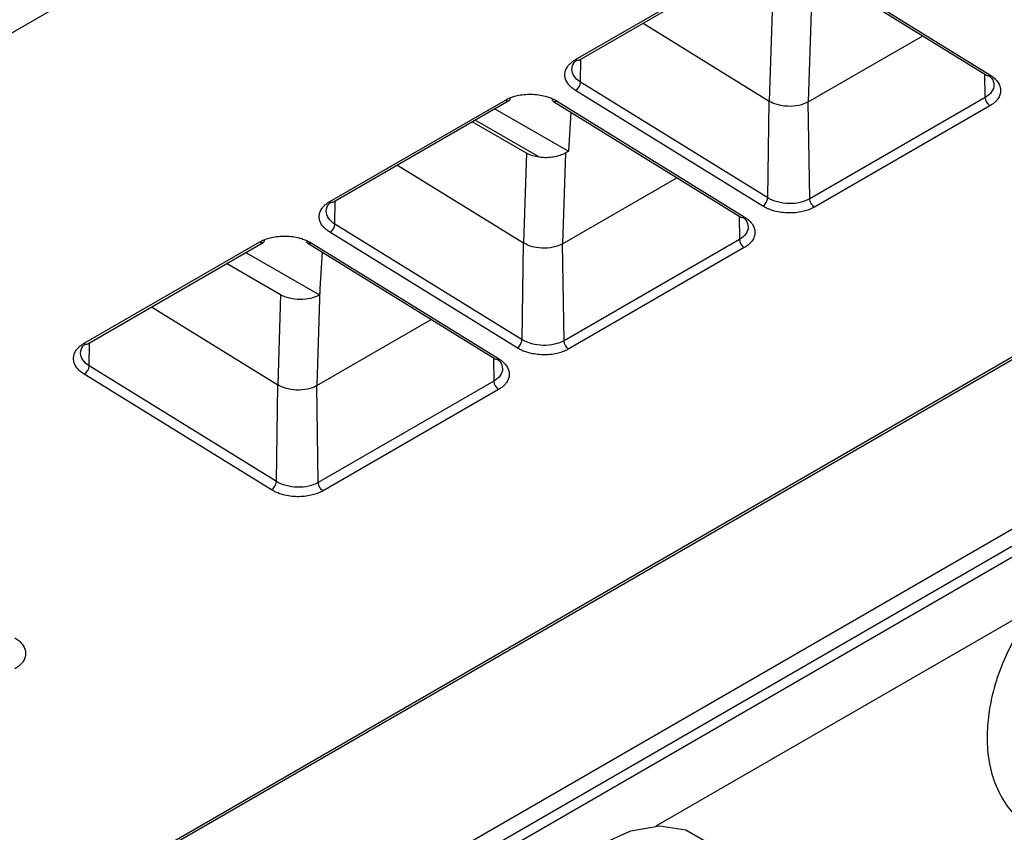
# Model space of a CAD drawing. Units: millimetres. Extents: x -277 to 1008, y -263 to 1191.
# Drawn here: x 850 to 886, y -168 to -139 of the extents above; entities that cross this region are included whole.
import ezdxf

# ---------------------------------------------------------------- set-up
doc = ezdxf.new("R2010")
doc.units = ezdxf.units.MM

msp = doc.modelspace()

# ---------------------------------------------------------------- linework, layer by layer
at = {"color": 7, "linetype": 'Continuous', "lineweight": 25}
for p, q in [((782.067, -178.666), (891.202, -115.664)), ((870.588, -140.337), (876.952, -136.663)), ((870.719, -140.353), (877.083, -136.679)), ((878.699, -136.713), (885.488, -140.906)), ((878.825, -136.701), (885.613, -140.893)), ((877.712, -138.582), (877.611, -141.844)), ((879.127, -138.582), (879.026, -141.872)), ((873.034, -139.017), (877.611, -141.844)), ((879.026, -141.872), (883.175, -139.477)), ((877.559, -145.349), (870.771, -141.157)), ((877.376, -145.648), (870.588, -141.456)), ((885.442, -141.713), (879.078, -145.387)), ((861.678, -145.48), (868.042, -141.807)), ((861.809, -145.496), (868.173, -141.823)), ((869.79, -141.857), (876.578, -146.049)), ((869.915, -141.844), (876.703, -146.037)), ((877.559, -145.349), (877.611, -141.844)), ((879.078, -145.387), (879.026, -141.872)), ((885.613, -142.012), (879.249, -145.686)), ((867.66, -142.119), (870.33, -143.661)), ((870.416, -142.243), (870.33, -143.661)), ((868.802, -143.725), (866.84, -142.592)), ((868.802, -143.725), (868.702, -146.987)), ((870.217, -143.726), (870.116, -147.016)), ((870.33, -143.661), (870.217, -143.726)), ((864.124, -144.16), (868.702, -146.987)), ((870.116, -147.016), (874.265, -144.621)), ((868.649, -150.493), (861.861, -146.3)), ((868.466, -150.792), (861.678, -146.599)), ((852.769, -150.624), (859.133, -146.95)), ((852.9, -150.64), (859.264, -146.966)), ((860.88, -147), (867.668, -151.192)), ((861.005, -146.988), (867.794, -151.18)), ((868.649, -150.493), (868.702, -146.987)), ((870.169, -150.531), (870.116, -147.016)), ((876.533, -146.857), (870.169, -150.531)), ((858.63, -147.332), (861.301, -148.873)), ((861.395, -147.318), (861.315, -148.639)), ((876.703, -147.156), (870.339, -150.83)), ((859.893, -148.869), (857.93, -147.736)), ((859.893, -148.869), (859.792, -152.131)), ((861.315, -148.639), (861.206, -152.159)), ((855.215, -149.304), (859.792, -152.131)), ((861.206, -152.159), (865.355, -149.764)), ((841.368, -177.126), (886.622, -151)), ((841.499, -177.142), (886.754, -151.017)), ((859.557, -155.935), (852.769, -151.743)), ((859.74, -155.636), (852.952, -151.444)), ((867.623, -152), (861.259, -155.674)), ((859.74, -155.636), (859.792, -152.131)), ((861.259, -155.674), (861.206, -152.159)), ((867.794, -152.299), (861.43, -155.973)), ((847.266, -179.951), (892.521, -153.826)), ((892.53, -154.456), (847.275, -180.581)), ((892.701, -154.755), (847.446, -180.88)), ((887.233, -160.201), (873.501, -168.128))]:
    msp.add_line(p, q, dxfattribs=at)
at = {"color": 8, "linetype": 'Continuous', "lineweight": 25}
for p, q in [((870.771, -141.157), (870.783, -140.316)), ((885.442, -141.713), (885.43, -140.87)), ((869.281, -143.88), (866.946, -142.531)), ((861.861, -146.3), (861.874, -145.459)), ((876.52, -146.013), (876.533, -146.857)), ((852.952, -151.444), (852.964, -150.603)), ((867.61, -151.157), (867.623, -152))]:
    msp.add_line(p, q, dxfattribs=at)
at = {"color": 8, "linetype": 'Continuous', "lineweight": 25, "flags": 128}
for points in [[(869.915, -141.844), (869.881, -141.86), (869.849, -141.868), (869.819, -141.867), (869.793, -141.858), (869.772, -141.841), (869.756, -141.817), (869.747, -141.786), (869.746, -141.776)], [(861.005, -146.988), (860.971, -147.004), (860.939, -147.011), (860.909, -147.011), (860.883, -147.002), (860.862, -146.985), (860.847, -146.96), (860.837, -146.929), (860.836, -146.92)]]:
    msp.add_lwpolyline(points, dxfattribs=at)
at = {"color": 7, "linetype": 'Continuous', "lineweight": 25, "flags": 128}
msp.add_lwpolyline([(871.495, -168.796), (872.596, -168.303), (873.643, -168.122), (874.581, -168.261), (875.365, -168.714)], dxfattribs=at)
at = {"color": 8, "linetype": 'Continuous', "lineweight": 25}
for centre, radius, start, end in [((870.667, -140.237), 0.127, 231.7402, 294.2956), ((885.54, -140.801), 0.118, 243.2676, 307.9121), ((861.757, -145.385), 0.124, 230.7217, 295.314), ((876.631, -145.944), 0.118, 243.2676, 307.9121), ((852.847, -150.528), 0.124, 230.7217, 295.314), ((867.721, -151.087), 0.118, 243.2676, 307.9121)]:
    msp.add_arc(centre, radius, start, end, dxfattribs=at)
at = {"color": 7, "linetype": 'Continuous', "lineweight": 25}
for centre, radius, start, end in [((870.375, -141.12), 0.398, 302.4069, 354.7064), ((885.829, -141.691), 0.387, 183.3227, 236.0999), ((877.163, -145.313), 0.398, 302.4069, 354.7064), ((861.465, -146.264), 0.398, 302.4069, 354.7064), ((876.919, -146.834), 0.387, 183.3227, 236.0999), ((868.253, -150.456), 0.398, 302.4069, 354.7064), ((852.556, -151.407), 0.398, 302.4069, 354.7064), ((868.01, -151.978), 0.387, 183.3227, 236.0999), ((859.344, -155.6), 0.398, 302.4069, 354.7064)]:
    msp.add_arc(centre, radius, start, end, dxfattribs=at)
for points, knots in [([(870.588, -141.456), (870.564, -141.44), (870.516, -141.409), (870.452, -141.359), (870.394, -141.307), (870.343, -141.251), (870.278, -141.165), (870.217, -141.045), (870.192, -140.889), (870.216, -140.734), (870.284, -140.602), (870.374, -140.496), (870.47, -140.411), (870.548, -140.362), (870.588, -140.337)], [0, 0, 0, 0, 0.050326, 0.100198, 0.149925, 0.19982, 0.250194, 0.374978, 0.500054, 0.624881, 0.749914, 0.833442, 0.916319, 1, 1, 1, 1]), ([(870.456, -140.692), (870.466, -140.605), (870.48, -140.481), (870.602, -140.386), (870.639, -140.357)], [0, 0, 0, 0, 0.696399, 1, 1, 1, 1]), ([(885.563, -140.911), (885.604, -140.944), (885.731, -141.048), (885.747, -141.177), (885.757, -141.264)], [0, 0, 0, 0, 0.324108, 1, 1, 1, 1]), ([(885.613, -140.893), (885.637, -140.909), (885.685, -140.94), (885.749, -140.99), (885.807, -141.043), (885.857, -141.098), (885.923, -141.184), (885.984, -141.305), (886.009, -141.461), (885.984, -141.616), (885.916, -141.747), (885.827, -141.854), (885.731, -141.939), (885.652, -141.988), (885.613, -142.012)], [0, 0, 0, 0, 0.050326, 0.100197, 0.149924, 0.19982, 0.250194, 0.374977, 0.500054, 0.624881, 0.749914, 0.833443, 0.91632, 1, 1, 1, 1]), ([(868.042, -141.807), (868.067, -141.793), (868.117, -141.765), (868.199, -141.728), (868.285, -141.696), (868.376, -141.667), (868.518, -141.631), (868.718, -141.598), (868.978, -141.589), (869.239, -141.609), (869.461, -141.654), (869.643, -141.711), (869.788, -141.771), (869.873, -141.82), (869.915, -141.844)], [0, 0, 0, 0, 0.050226, 0.100047, 0.149774, 0.199718, 0.25019, 0.374751, 0.500034, 0.624915, 0.749891, 0.833523, 0.91641, 1, 1, 1, 1]), ([(879.026, -141.872), (878.927, -141.929), (878.814, -141.971), (878.685, -141.999), (878.552, -142.027), (878.415, -142.038), (878.273, -142.032), (878.14, -142.025), (878.013, -142.004), (877.893, -141.968), (877.787, -141.936), (877.693, -141.895), (877.611, -141.844)], [0, 0, 0, 0, 0.25, 0.25, 0.25, 0.5, 0.5, 0.5, 0.75, 0.75, 0.75, 1, 1, 1, 1]), ([(870.217, -143.726), (870.157, -143.761), (870.09, -143.791), (869.944, -143.84), (869.865, -143.859), (869.703, -143.886), (869.618, -143.894), (869.449, -143.896), (869.365, -143.891), (869.281, -143.88)], [0, 0, 0, 0, 0.25, 0.25, 0.5, 0.5, 0.75, 0.75, 1, 1, 1, 1]), ([(861.678, -146.599), (861.654, -146.584), (861.606, -146.553), (861.542, -146.503), (861.484, -146.45), (861.434, -146.395), (861.368, -146.309), (861.307, -146.188), (861.282, -146.032), (861.307, -145.877), (861.375, -145.746), (861.464, -145.639), (861.56, -145.554), (861.639, -145.505), (861.678, -145.48)], [0, 0, 0, 0, 0.050326, 0.100198, 0.149925, 0.19982, 0.250194, 0.374978, 0.500054, 0.624881, 0.749914, 0.833442, 0.916319, 1, 1, 1, 1]), ([(861.546, -145.835), (861.556, -145.749), (861.57, -145.624), (861.693, -145.529), (861.73, -145.5)], [0, 0, 0, 0, 0.695671, 1, 1, 1, 1]), ([(879.249, -145.686), (879.224, -145.7), (879.174, -145.728), (879.092, -145.764), (879.006, -145.797), (878.915, -145.826), (878.773, -145.862), (878.573, -145.894), (878.313, -145.904), (878.052, -145.884), (877.83, -145.839), (877.648, -145.782), (877.503, -145.722), (877.418, -145.673), (877.376, -145.648)], [0, 0, 0, 0, 0.050226, 0.100047, 0.149773, 0.199718, 0.25019, 0.37475, 0.500034, 0.624914, 0.749891, 0.833523, 0.91641, 1, 1, 1, 1]), ([(879.078, -145.387), (878.979, -145.445), (878.859, -145.49), (878.6, -145.548), (878.459, -145.561), (878.178, -145.554), (878.037, -145.534), (877.777, -145.463), (877.658, -145.412), (877.559, -145.349)], [0, 0, 0, 0, 0.25, 0.25, 0.5, 0.5, 0.75, 0.75, 1, 1, 1, 1]), ([(879.249, -145.686), (879.208, -145.661), (879.162, -145.614), (879.096, -145.498), (879.079, -145.435), (879.078, -145.387)], [0, 0, 0, 0, 0.5, 0.5, 1, 1, 1, 1]), ([(876.654, -146.054), (876.695, -146.088), (876.822, -146.191), (876.837, -146.32), (876.847, -146.407)], [0, 0, 0, 0, 0.324108, 1, 1, 1, 1]), ([(876.703, -146.037), (876.727, -146.052), (876.775, -146.083), (876.839, -146.134), (876.897, -146.186), (876.948, -146.241), (877.013, -146.327), (877.074, -146.448), (877.099, -146.604), (877.075, -146.759), (877.007, -146.891), (876.917, -146.997), (876.821, -147.082), (876.743, -147.131), (876.703, -147.156)], [0, 0, 0, 0, 0.050326, 0.100197, 0.149924, 0.19982, 0.250194, 0.374977, 0.500054, 0.624881, 0.749914, 0.833443, 0.91632, 1, 1, 1, 1]), ([(859.133, -146.95), (859.158, -146.936), (859.208, -146.908), (859.29, -146.872), (859.376, -146.839), (859.467, -146.811), (859.609, -146.774), (859.809, -146.742), (860.069, -146.732), (860.329, -146.752), (860.552, -146.797), (860.733, -146.855), (860.878, -146.915), (860.963, -146.963), (861.005, -146.988)], [0, 0, 0, 0, 0.050226, 0.100047, 0.149774, 0.199718, 0.25019, 0.374751, 0.500034, 0.624915, 0.749891, 0.833523, 0.91641, 1, 1, 1, 1]), ([(870.116, -147.016), (870.018, -147.072), (869.904, -147.115), (869.775, -147.142), (869.642, -147.171), (869.505, -147.182), (869.364, -147.175), (869.23, -147.169), (869.103, -147.147), (868.983, -147.111), (868.878, -147.079), (868.784, -147.038), (868.702, -146.987)], [0, 0, 0, 0, 0.25, 0.25, 0.25, 0.5, 0.5, 0.5, 0.75, 0.75, 0.75, 1, 1, 1, 1]), ([(861.301, -148.873), (861.207, -148.926), (861.097, -148.968), (860.856, -149.024), (860.727, -149.039), (860.466, -149.038), (860.335, -149.022), (860.095, -148.965), (859.985, -148.922), (859.893, -148.869)], [0, 0, 0, 0, 0.25, 0.25, 0.5, 0.5, 0.75, 0.75, 1, 1, 1, 1]), ([(852.769, -151.743), (852.745, -151.727), (852.697, -151.696), (852.632, -151.646), (852.575, -151.593), (852.524, -151.538), (852.459, -151.452), (852.397, -151.331), (852.373, -151.175), (852.397, -151.021), (852.465, -150.889), (852.555, -150.782), (852.65, -150.697), (852.729, -150.648), (852.769, -150.624)], [0, 0, 0, 0, 0.050326, 0.100198, 0.149925, 0.19982, 0.250194, 0.374978, 0.500054, 0.624881, 0.749914, 0.833442, 0.916319, 1, 1, 1, 1]), ([(852.637, -150.979), (852.647, -150.892), (852.661, -150.767), (852.783, -150.673), (852.821, -150.644)], [0, 0, 0, 0, 0.6956714, 1, 1, 1, 1]), ([(870.169, -150.531), (870.069, -150.588), (869.95, -150.633), (869.69, -150.691), (869.549, -150.705), (869.268, -150.698), (869.128, -150.677), (868.868, -150.606), (868.749, -150.555), (868.649, -150.493)], [0, 0, 0, 0, 0.25, 0.25, 0.5, 0.5, 0.75, 0.75, 1, 1, 1, 1]), ([(870.339, -150.83), (870.299, -150.805), (870.252, -150.757), (870.186, -150.642), (870.169, -150.578), (870.169, -150.531)], [0, 0, 0, 0, 0.5, 0.5, 1, 1, 1, 1]), ([(870.339, -150.83), (870.314, -150.843), (870.264, -150.871), (870.182, -150.908), (870.096, -150.94), (870.005, -150.969), (869.863, -151.005), (869.663, -151.038), (869.403, -151.047), (869.143, -151.027), (868.92, -150.982), (868.739, -150.925), (868.594, -150.865), (868.509, -150.816), (868.466, -150.792)], [0, 0, 0, 0, 0.050226, 0.100047, 0.149773, 0.199718, 0.25019, 0.37475, 0.500034, 0.624914, 0.749891, 0.833523, 0.91641, 1, 1, 1, 1]), ([(867.744, -151.197), (867.785, -151.231), (867.912, -151.335), (867.927, -151.463), (867.938, -151.55)], [0, 0, 0, 0, 0.324108, 1, 1, 1, 1]), ([(867.794, -151.18), (867.818, -151.196), (867.866, -151.227), (867.93, -151.277), (867.988, -151.329), (868.038, -151.385), (868.104, -151.471), (868.165, -151.592), (868.19, -151.747), (868.165, -151.902), (868.097, -152.034), (868.008, -152.141), (867.912, -152.225), (867.833, -152.274), (867.794, -152.299)], [0, 0, 0, 0, 0.050326, 0.100197, 0.149924, 0.19982, 0.250194, 0.374977, 0.500054, 0.624881, 0.749914, 0.833443, 0.91632, 1, 1, 1, 1]), ([(861.206, -152.159), (861.108, -152.216), (860.995, -152.258), (860.866, -152.286), (860.733, -152.314), (860.596, -152.325), (860.454, -152.318), (860.321, -152.312), (860.194, -152.291), (860.073, -152.254), (859.968, -152.223), (859.874, -152.181), (859.792, -152.131)], [0, 0, 0, 0, 0.25, 0.25, 0.25, 0.5, 0.5, 0.5, 0.75, 0.75, 0.75, 1, 1, 1, 1]), ([(861.259, -155.674), (861.16, -155.731), (861.04, -155.776), (860.781, -155.835), (860.64, -155.848), (860.359, -155.841), (860.218, -155.821), (859.958, -155.749), (859.839, -155.699), (859.74, -155.636)], [0, 0, 0, 0, 0.25, 0.25, 0.5, 0.5, 0.75, 0.75, 1, 1, 1, 1]), ([(861.43, -155.973), (861.405, -155.987), (861.354, -156.014), (861.273, -156.051), (861.186, -156.084), (861.096, -156.112), (860.954, -156.149), (860.753, -156.181), (860.493, -156.191), (860.233, -156.171), (860.011, -156.125), (859.829, -156.068), (859.684, -156.008), (859.599, -155.96), (859.557, -155.935)], [0, 0, 0, 0, 0.050226, 0.100047, 0.149773, 0.199718, 0.25019, 0.37475, 0.500034, 0.624914, 0.749891, 0.833523, 0.91641, 1, 1, 1, 1]), ([(861.43, -155.973), (861.389, -155.948), (861.343, -155.901), (861.277, -155.785), (861.26, -155.721), (861.259, -155.674)], [0, 0, 0, 0, 0.5, 0.5, 1, 1, 1, 1]), ([(850.257, -161.304), (850.282, -161.319), (850.33, -161.35), (850.394, -161.4), (850.451, -161.453), (850.502, -161.508), (850.567, -161.594), (850.629, -161.715), (850.654, -161.871), (850.629, -162.026), (850.561, -162.157), (850.471, -162.264), (850.376, -162.349), (850.297, -162.398), (850.257, -162.423)], [0, 0, 0, 0, 0.050326, 0.100197, 0.149924, 0.19982, 0.250194, 0.374977, 0.500054, 0.624881, 0.749914, 0.833443, 0.91632, 1, 1, 1, 1]), ([(886.613, -161.115), (886.392, -161.538), (886.086, -162.127), (885.784, -163.02), (885.601, -163.759), (885.497, -164.62), (885.517, -165.495), (885.693, -166.377), (886.063, -167.204), (886.577, -167.851), (887.008, -168.139), (887.189, -168.26)], [0, 0, 0, 0, 0.162164, 0.225389, 0.328375, 0.432998, 0.544858, 0.662439, 0.786081, 0.910466, 1, 1, 1, 1])]:
    msp.add_open_spline(points, degree=3, knots=knots, dxfattribs=at)
at = {"color": 8, "linetype": 'Continuous', "lineweight": 25}
for points in [[(870.771, -141.157), (870.671, -141.095), (870.512, -140.947), (870.456, -140.776), (870.456, -140.692)], [(885.757, -141.264), (885.757, -141.348), (885.701, -141.516), (885.542, -141.656), (885.442, -141.713)], [(861.861, -146.3), (861.762, -146.238), (861.602, -146.091), (861.546, -145.92), (861.546, -145.835)], [(876.847, -146.407), (876.847, -146.492), (876.792, -146.66), (876.632, -146.799), (876.533, -146.857)], [(852.952, -151.444), (852.852, -151.381), (852.693, -151.234), (852.637, -151.063), (852.637, -150.979)], [(867.938, -151.55), (867.938, -151.635), (867.882, -151.803), (867.723, -151.943), (867.623, -152)]]:
    msp.add_open_spline(points, degree=3, dxfattribs=at)
for points in [[(868.042, -141.807), (868.065, -141.818), (868.099, -141.835), (868.142, -141.835), (868.171, -141.826), (868.195, -141.807), (868.214, -141.781), (868.218, -141.754), (868.219, -141.739)], [(859.133, -146.95), (859.155, -146.961), (859.19, -146.978), (859.232, -146.978), (859.261, -146.97), (859.285, -146.951), (859.305, -146.924), (859.308, -146.897), (859.31, -146.883)]]:
    msp.add_open_spline(points, degree=3, knots=[0, 0, 0, 0, 0.2651582, 0.4081385, 0.5542277, 0.7003169, 0.8432971, 1, 1, 1, 1], dxfattribs=at)
at = {"color": 7, "linetype": 'Continuous', "lineweight": 25}
for points in [[(869.281, -143.88), (869.1, -143.855), (868.934, -143.801), (868.802, -143.725)], [(861.315, -148.639), (861.31, -148.717), (861.305, -148.795), (861.301, -148.873)]]:
    msp.add_open_spline(points, degree=3, dxfattribs=at)

doc.saveas('drawing.dxf')
